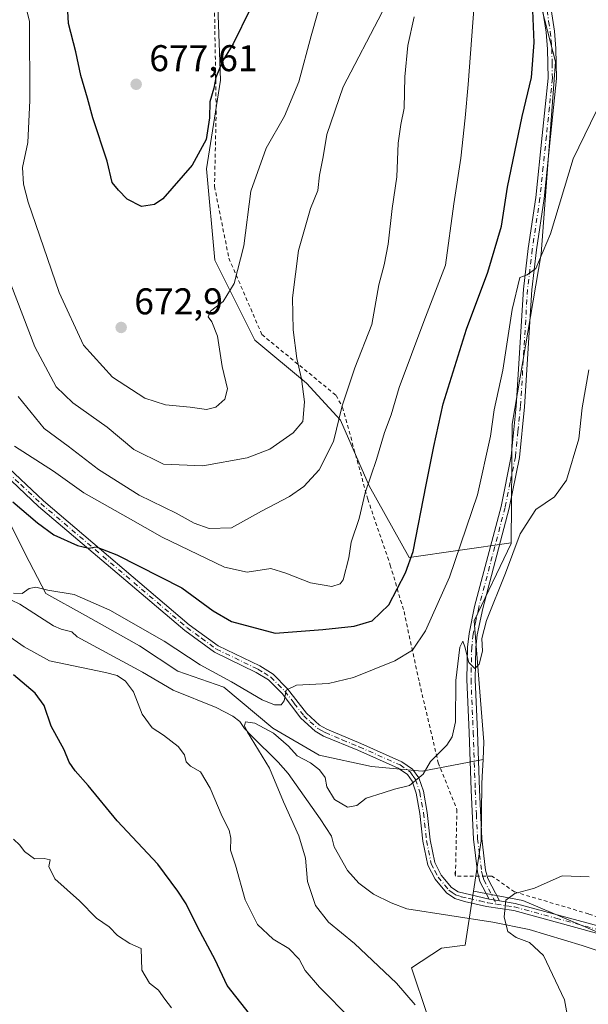
# Model space of a CAD drawing. Units: metres. Extents: x 648333 to 651794, y 4732339 to 4734726.
# Drawn here: x 649456 to 649610, y 4733209 to 4733475 of the extents above; entities that cross this region are included whole.
import ezdxf

# ---------------------------------------------------------------- set-up
doc = ezdxf.new("R2010")
doc.units = ezdxf.units.M
doc.header["$MEASUREMENT"] = 0
doc.linetypes.add('DGN Style 2', pattern=[1.6480167562047852, 0.988810053722871, -0.6592067024819142])
doc.linetypes.add('DGN Style 4', pattern=[2.6384748266838614, 1.318413404963828, -0.6592067024819142, 0.001648016756204785, -0.6592067024819142])
for name, color, linetype, lineweight in [('Alambrada', 7, 'DGN Style 2', 0), ('Arbolado forestal CxS', 92, 'Continuous', 0), ('Camino Cxs', 7, 'Continuous', 0), ('Camino eje', 30, 'DGN Style 4', 13), ('Corriente natural lineal', 142, 'Continuous', 13), ('Curva de nivel maestra', 30, 'Continuous', 30), ('Curva de nivel normal', 30, 'Continuous', 0), ('Matorral CxS', 135, 'Continuous', 0), ('Núcleo urbano CxS', 7, 'Continuous', 0), ('Pastizal CxS', 92, 'Continuous', 0), ('Punto de cota en terreno', 7, 'Continuous', 0), ('Rótulo de punto de cota en terreno', 7, 'Continuous', 0)]:
    doc.layers.add(name, color=color, linetype=linetype, lineweight=lineweight)
doc.styles.add('Style-Arial', font='txt')

# ---------------------------------------------------------------- blocks, each defined once
blk = doc.blocks.new('5PATER')
at = {"layer": 'Núcleo urbano CxS', "linetype": 'Continuous', "lineweight": 0}
h = blk.add_hatch(color=51, dxfattribs=at)
edge = h.paths.add_edge_path()
edge.add_ellipse((0, 0), major_axis=(-0.1095731443231308, -0.1110710700762829), ratio=0.9994222409660322, start_angle=0, end_angle=360)

msp = doc.modelspace()

# ---------------------------------------------------------------- linework, layer by layer
at = {"layer": 'Alambrada', "color": 7, "linetype": 'DGN Style 2', "lineweight": 0, "extrusion": (0.02739145071439978, -0.1698269939973862, 0.9850931430771268), "elevation": -785412.5227768117, "flags": 128}
msp.add_lwpolyline([(1394971.957732575, 4501414.598375028), (1394971.957732575, 4501413.642100878)], dxfattribs=at)
at = {"layer": 'Alambrada', "color": 7, "linetype": 'DGN Style 2', "lineweight": 0}
for points in [[(649508.6901000004, 4733492.940099999, 678.233699999997), (649509.3901000004, 4733450.0601, 674.3699000000051), (649508.9401000004, 4733429.6601, 672.7146000000066), (649512.8000999996, 4733410.4101, 670.530700000003), (649521.6901000004, 4733389.8201, 667.3426000000036), (649541.6700999998, 4733373.4301, 660.6435999999958), (649543.4401000004, 4733370.1801, 659.7621999999974), (649550.1901000004, 4733345.4801, 654.469299999997), (649556.2600999996, 4733327.720100001, 651.5002999999997), (649559.9600999998, 4733315.1601, 648.1484999999957), (649564.0900999998, 4733296.0601, 642.6640999999945), (649569.1901000004, 4733274.460100001, 640.2229999999981), (649574.2100999998, 4733261.8101, 639.0671000000002), (649573.8201000001, 4733243.9001, 636.7838000000047)], [(649629.4401000004, 4733236.890100001, 635.1138999999966), (649625.5701000001, 4733228.110099999, 633.9453999999969), (649621.5800999999, 4733229.520099999, 634.2467999999935), (649609.6401000004, 4733233.7301, 633.7455999999949), (649589.7100999998, 4733239.6601, 635.3003000000026), (649583.6201, 4733243.9301, 635.9198999999935), (649573.8201000001, 4733243.9001, 636.7838000000047)]]:
    msp.add_polyline3d(points, dxfattribs=at)
at = {"layer": 'Arbolado forestal CxS', "color": 92, "linetype": 'Continuous', "lineweight": 0, "extrusion": (0.04931358807872524, -0.08783809590955083, 0.9949133826307628), "elevation": -383093.28191171, "flags": 128}
msp.add_lwpolyline([(2883539.557156464, 3789980.441058413), (2883549.93790602, 3789971.655553744), (2883566.718678454, 3789949.903239812)], dxfattribs=at)
at = {"layer": 'Arbolado forestal CxS', "color": 92, "linetype": 'Continuous', "lineweight": 0}
for points in [[(649559.0261000004, 4733816.2589, 667.2344000000012), (649568.5610999997, 4733814.716700001, 664.0776000000042), (649584.1787, 4733803.002900001, 662.2838999999949), (649594.9165000003, 4733792.265100001, 661.3608999999997), (649606.6300999997, 4733769.8145, 660.1569000000018), (649600.7723000003, 4733736.6251, 659.3273000000045), (649592.9622999999, 4733699.5319, 660.1055000000051), (649589.0563000003, 4733656.581700001, 659.7259999999952), (649589.0553000001, 4733616.559699999, 658.9106000000029), (649591.0062999995, 4733564.8245, 656.2280000000028), (649592.9583000002, 4733528.7073, 653.9823999999935), (649591.9814999999, 4733497.469900001, 651.9182000000001), (649600.7659, 4733463.3057, 648.6055999999953), (649596.8595000004, 4733411.569700001, 645.0816000000051), (649589.0493000001, 4733365.6907, 643.133600000001), (649588.8066999996, 4733333.6885, 640.5795999999973)], [(649559.0261000004, 4733816.2589, 667.2344000000012), (649568.5610999997, 4733814.716700001, 664.0776000000042), (649584.1787, 4733803.002900001, 662.2838999999949), (649594.9165000003, 4733792.265100001, 661.3608999999997), (649606.6300999997, 4733769.8145, 660.1569000000018), (649600.7723000003, 4733736.6251, 659.3273000000045), (649592.9622999999, 4733699.5319, 660.1055000000051), (649589.0563000003, 4733656.581700001, 659.7259999999952), (649589.0553000001, 4733616.559699999, 658.9106000000029), (649591.0062999995, 4733564.8245, 656.2280000000028), (649592.9583000002, 4733528.7073, 653.9823999999935), (649591.9814999999, 4733497.469900001, 651.9182000000001), (649600.7659, 4733463.3057, 648.6055999999953), (649596.8595000004, 4733411.569700001, 645.0816000000051), (649589.0493000001, 4733365.6907, 643.133600000001), (649588.8066999996, 4733333.6885, 640.5795999999973)], [(649591.9814999999, 4733497.469900001, 651.9182000000001), (649600.7659, 4733463.3057, 648.6055999999953), (649596.8595000004, 4733411.569700001, 645.0816000000051), (649589.0493000001, 4733365.6907, 643.133600000001), (649588.8066999996, 4733333.6885, 640.5795999999973), (649561.3655000003, 4733329.7667, 650.5610000000015), (649550.5950999996, 4733349.009099999, 655.0292000000045), (649542.9014999997, 4733366.7141, 659.9293999999937), (649533.6687000003, 4733376.719900001, 664.5718000000053), (649519.8197, 4733388.2667, 668.005799999999), (649509.0482999999, 4733409.819300001, 671.1889999999985), (649506.7411000002, 4733434.4509, 673.9655000000057), (649510.5884999996, 4733458.3125, 674.4902000000002), (649509.8198999995, 4733478.325099999, 676.3369999999995)], [(649617.2023, 4733226.6841, 632.6002000000008), (649591.9753000002, 4733237.340299999, 634.7914000000019), (649578.6445000004, 4733239.8803, 635.6763999999966), (649580.7006999999, 4733253.404899999, 637.0176000000065), (649580.8941000003, 4733268.661699999, 637.9679999999935), (649580.9968999998, 4733270.694700001, 638.0923000000039), (649581.2314999999, 4733275.330499999, 638.3751000000047), (649581.4704999998, 4733280.043500001, 638.6901999999973), (649578.8821, 4733312.6799, 640.4320000000008), (649588.8057000004, 4733333.5603, 640.5660000000062), (649588.8066999996, 4733333.6885, 640.5795999999973), (649589.0493000001, 4733365.6907, 643.133600000001), (649596.8595000004, 4733411.569700001, 645.0816000000051), (649600.7659, 4733463.3057, 648.6055999999953), (649591.9814999999, 4733497.469900001, 651.9182000000001)], [(649509.8198999995, 4733478.325099999, 676.3369999999995), (649510.5884999996, 4733458.3125, 674.4902000000002), (649506.7411000002, 4733434.4509, 673.9655000000057), (649509.0482999999, 4733409.819300001, 671.1889999999985), (649519.8197, 4733388.2667, 668.005799999999), (649533.6687000003, 4733376.719900001, 664.5718000000053), (649542.9014999997, 4733366.7141, 659.9293999999937), (649550.5950999996, 4733349.009099999, 655.0292000000045), (649561.3655000003, 4733329.7667, 650.5610000000015), (649588.8066999996, 4733333.6885, 640.5795999999973)], [(649588.8066999996, 4733333.6885, 640.5795999999973), (649588.8057000004, 4733333.5603, 640.5660000000062), (649578.8821, 4733312.6799, 640.4320000000008), (649581.4704999998, 4733280.043500001, 638.6901999999973), (649581.2314999999, 4733275.330499999, 638.3751000000047)], [(649581.2314999999, 4733275.330499999, 638.3751000000047), (649580.9968999998, 4733270.694700001, 638.0923000000039), (649580.8941000003, 4733268.661699999, 637.9679999999935), (649580.7006999999, 4733253.404899999, 637.0176000000065), (649578.6445000004, 4733239.8803, 635.6763999999966)]]:
    msp.add_polyline3d(points, dxfattribs=at)
at = {"layer": 'Camino Cxs', "color": 7, "linetype": 'Continuous', "lineweight": 0, "extrusion": (0.1859588211608579, -0.06543887044666773, 0.9803759845422205), "elevation": -188319.2155690895, "flags": 128}
msp.add_lwpolyline([(4680481.455724883, 939748.0105639588), (4680485.157009731, 939752.0316289635), (4680486.403756345, 939752.9010758436)], dxfattribs=at)
at = {"layer": 'Camino Cxs', "color": 7, "linetype": 'Continuous', "lineweight": 0, "extrusion": (-0.1778301942305505, -0.1993072017864737, 0.9636664678901983), "elevation": -1058272.163525765, "flags": 128}
msp.add_lwpolyline([(-2666509.322877747, 3820385.290179097), (-2666508.762822619, 3820384.91018367), (-2666502.385355279, 3820382.38723866)], dxfattribs=at)
at = {"layer": 'Camino Cxs', "color": 7, "linetype": 'Continuous', "lineweight": 0, "extrusion": (0.06385573944077261, -0.01017990047396173, 0.9979072172135105), "elevation": -6070.315303315641, "flags": 128}
msp.add_lwpolyline([(4776478.489250643, 103503.2411099247), (4776478.489250644, 103506.0418236208)], dxfattribs=at)
msp.add_lwpolyline([(4776478.489250643, 103503.2411099247), (4776478.489250644, 103506.0418236208)], dxfattribs=at)
at = {"layer": 'Camino Cxs', "color": 7, "linetype": 'Continuous', "lineweight": 0}
for points in [[(649599.5701000001, 4733477.370100001, 650.9152999999933), (649600.4501, 4733471.550100001, 650.5320000000065), (649600.8800999997, 4733466.860099999, 649.4027999999962), (649601.0401, 4733458.8301, 648.1682000000001), (649599.4200999998, 4733443.210100001, 646.6205000000045), (649597.6700999998, 4733426.460100001, 646.1082000000024), (649595.6201, 4733412.6601, 645.2629000000015), (649594.3501000004, 4733401.860099999, 645.0473999999958), (649592.4401000004, 4733370.370100001, 642.5106999999989), (649591.0601000005, 4733356.720100001, 642.0069999999978), (649588.2901, 4733343.0001, 641.381899999993), (649581.1700999998, 4733315.9801, 640.0620000000055), (649579.7001, 4733308.9101, 639.8260000000009), (649579.3101000005, 4733305.4801, 639.7593000000053), (649579.1300999997, 4733296.870100001, 639.5576000000001), (649579.7301000003, 4733282.7301, 638.8173999999999), (649580.2701000003, 4733267.1801, 638.2914000000019), (649580.8901000004, 4733254.0701, 637.2354999999952), (649581.9401000004, 4733245.470100001, 636.1362999999983), (649582.5301000001, 4733243.280099999, 635.798299999995), (649585.6700999998, 4733237.220100001, 635.1244000000006), (649582.9101, 4733237.6601, 635.3055000000022), (649580.4200999998, 4733242.460100001, 636.0981999999931), (649579.7301000003, 4733245.040100001, 636.3806999999942), (649578.6401000004, 4733253.880100001, 637.2348000000056), (649578.0201000003, 4733267.090100001, 638.3666999999987), (649577.4801000003, 4733282.630100001, 639.0233000000007), (649576.8800999997, 4733296.850099999, 639.7350000000006), (649577.0601000005, 4733305.630100001, 640.0043000000006), (649577.4700999996, 4733309.270099999, 640.0635000000038), (649578.9801000003, 4733316.5001, 640.409599999999), (649586.1001000004, 4733343.5101, 642.1356999999989), (649588.8201000001, 4733357.0601, 642.2736000000004), (649590.1901000004, 4733370.550100001, 643.5722999999998), (649592.1001000004, 4733402.0601, 645.4321999999956), (649593.3901000004, 4733412.960100001, 645.5593999999984), (649595.4401000004, 4733426.7501, 646.6195000000008), (649597.1901000004, 4733443.440099999, 647.1733999999997), (649598.7901, 4733458.920100001, 648.715200000006), (649598.6300999997, 4733466.7301, 649.3439000000071), (649598.2200999996, 4733471.280099999, 649.844299999997), (649597.3601000002, 4733476.940099999, 650.6739999999991)], [(649580.0299000005, 4733243.9191, 636.2695999999996), (649579.7301000003, 4733245.040100001, 636.3806999999942), (649578.6401000004, 4733253.880100001, 637.2348000000056), (649578.0201000003, 4733267.090100001, 638.3666999999987), (649577.4801000003, 4733282.630100001, 639.0233000000007), (649576.8800999997, 4733296.850099999, 639.7350000000006), (649577.0601000005, 4733305.630100001, 640.0043000000006), (649577.4700999996, 4733309.270099999, 640.0635000000038), (649578.9801000003, 4733316.5001, 640.409599999999), (649586.1001000004, 4733343.5101, 642.1356999999989), (649588.8201000001, 4733357.0601, 642.2736000000004), (649590.1901000004, 4733370.550100001, 643.5722999999998), (649592.1001000004, 4733402.0601, 645.4321999999956), (649593.3901000004, 4733412.960100001, 645.5593999999984), (649595.4401000004, 4733426.7501, 646.6195000000008), (649597.1901000004, 4733443.440099999, 647.1733999999997), (649598.7901, 4733458.920100001, 648.715200000006), (649598.6300999997, 4733466.7301, 649.3439000000071), (649598.2200999996, 4733471.280099999, 649.844299999997), (649597.3601000002, 4733476.940099999, 650.6739999999991)], [(649599.5701000001, 4733477.370100001, 650.9152999999933), (649600.4501, 4733471.550100001, 650.5320000000065), (649600.8800999997, 4733466.860099999, 649.4027999999962), (649601.0401, 4733458.8301, 648.1682000000001), (649599.4200999998, 4733443.210100001, 646.6205000000045), (649597.6700999998, 4733426.460100001, 646.1082000000024), (649595.6201, 4733412.6601, 645.2629000000015), (649594.3501000004, 4733401.860099999, 645.0473999999958), (649592.4401000004, 4733370.370100001, 642.5106999999989), (649591.0601000005, 4733356.720100001, 642.0069999999978), (649588.2901, 4733343.0001, 641.381899999993), (649581.1700999998, 4733315.9801, 640.0620000000055), (649579.7001, 4733308.9101, 639.8260000000009), (649579.3101000005, 4733305.4801, 639.7593000000053), (649579.1300999997, 4733296.870100001, 639.5576000000001), (649579.7301000003, 4733282.7301, 638.8173999999999), (649580.2701000003, 4733267.1801, 638.2914000000019), (649580.8901000004, 4733254.0701, 637.2354999999952), (649581.9401000004, 4733245.470100001, 636.1362999999983), (649582.3559999998, 4733243.926200001, 635.8997999999992)], [(649452.0000999998, 4733355.2301, 652.7771999999968), (649462.8701, 4733345.030099999, 651.8457000000053), (649502.1501000002, 4733311.630100001, 647.7700999999943), (649509.9600999998, 4733305.920100001, 647.3800999999949), (649521.1300999997, 4733300.530099999, 646.351800000004), (649524.7001, 4733298.3201, 645.8101000000024), (649528.6300999997, 4733294.4001, 644.9560999999958), (649533.6901000004, 4733287.800100001, 643.7636000000057), (649537.2100999998, 4733284.5701, 643.1677000000054), (649539.1700999998, 4733283.450099999, 642.8742000000057), (649548.3101000005, 4733279.640100001, 641.8089999999938), (649559.3800999997, 4733274.7301, 640.5819000000047), (649562.2901, 4733272.720100001, 640.1183000000019), (649563.9501, 4733270.420100001, 640.0730999999942), (649565.1700999998, 4733266.7501, 639.9667000000045), (649566.1901000004, 4733261.0801, 639.4125000000058), (649567.0100999996, 4733253.630100001, 638.1729999999952), (649568.2401000002, 4733247.550100001, 637.2620000000024), (649569.9901000002, 4733244.190099999, 636.7507999999943), (649572.7500999998, 4733240.870100001, 636.3828999999969), (649574.5100999996, 4733239.6601, 636.2008999999962), (649582.9101, 4733237.6601, 635.3055000000022), (649585.6700999998, 4733237.220100001, 635.1244000000006), (649589.9200999998, 4733236.5601, 634.9712000000001), (649612.5100999996, 4733230.4001, 633.5792999999976)], [(649452.0000999998, 4733355.2301, 652.7771999999968), (649462.8701, 4733345.030099999, 651.8457000000053), (649502.1501000002, 4733311.630100001, 647.7700999999943), (649509.9600999998, 4733305.920100001, 647.3800999999949), (649521.1300999997, 4733300.530099999, 646.351800000004), (649524.7001, 4733298.3201, 645.8101000000024), (649528.6300999997, 4733294.4001, 644.9560999999958), (649533.6901000004, 4733287.800100001, 643.7636000000057), (649537.2100999998, 4733284.5701, 643.1677000000054), (649539.1700999998, 4733283.450099999, 642.8742000000057), (649548.3101000005, 4733279.640100001, 641.8089999999938), (649559.3800999997, 4733274.7301, 640.5819000000047), (649562.2901, 4733272.720100001, 640.1183000000019), (649563.9501, 4733270.420100001, 640.0730999999942), (649565.1700999998, 4733266.7501, 639.9667000000045), (649566.1901000004, 4733261.0801, 639.4125000000058), (649567.0100999996, 4733253.630100001, 638.1729999999952), (649568.2401000002, 4733247.550100001, 637.2620000000024), (649569.9901000002, 4733244.190099999, 636.7507999999943), (649572.7500999998, 4733240.870100001, 636.3828999999969), (649574.5100999996, 4733239.6601, 636.2008999999962), (649582.9101, 4733237.6601, 635.3055000000022)], [(649611.8300999999, 4733228.520099999, 633.7171999999991), (649589.5000999998, 4733234.600099999, 635.295100000003), (649582.2001, 4733235.7501, 636.0822000000044), (649576.2301000003, 4733237.050100001, 635.8080000000045), (649573.6300999997, 4733237.840100001, 636.0467000000062), (649571.3901000004, 4733239.370100001, 636.3007999999973), (649568.3101000005, 4733243.0701, 636.4545999999973), (649566.3400999998, 4733246.870100001, 637.1833000000044), (649565.0301000001, 4733253.3301, 638.2206000000006), (649564.2100999998, 4733260.800100001, 639.4636000000028), (649563.2301000003, 4733266.2501, 639.9395999999979), (649562.1501000002, 4733269.5001, 640.0342999999993), (649560.8701, 4733271.2601, 640.2017999999953), (649558.4001000002, 4733272.970100001, 640.5175000000017), (649547.5100999996, 4733277.800100001, 641.8448999999965), (649538.2901, 4733281.6501, 642.9198000000034), (649536.0301000001, 4733282.950099999, 643.1656999999977), (649532.2100999998, 4733286.440099999, 643.7737999999954), (649527.1300999997, 4733293.0801, 644.8732000000019), (649523.4600999998, 4733296.7401, 645.5804999999964), (649520.1700999998, 4733298.770099999, 646.0908000000054), (649508.9200999998, 4733304.200099999, 646.974000000002), (649500.9101, 4733310.050100001, 647.4397999999928), (649461.5301000001, 4733343.530099999, 651.2176000000036), (649450.5800999999, 4733353.8301, 651.860799999995)], [(649611.8300999999, 4733228.520099999, 633.7171999999991), (649589.5000999998, 4733234.600099999, 635.295100000003), (649582.2001, 4733235.7501, 636.0822000000044), (649576.2301000003, 4733237.050100001, 635.8080000000045), (649573.6300999997, 4733237.840100001, 636.0467000000062), (649571.3901000004, 4733239.370100001, 636.3007999999973), (649568.3101000005, 4733243.0701, 636.4545999999973), (649566.3400999998, 4733246.870100001, 637.1833000000044), (649565.0301000001, 4733253.3301, 638.2206000000006), (649564.2100999998, 4733260.800100001, 639.4636000000028), (649563.2301000003, 4733266.2501, 639.9395999999979), (649562.1501000002, 4733269.5001, 640.0342999999993), (649560.8701, 4733271.2601, 640.2017999999953), (649558.4001000002, 4733272.970100001, 640.5175000000017), (649547.5100999996, 4733277.800100001, 641.8448999999965), (649538.2901, 4733281.6501, 642.9198000000034), (649536.0301000001, 4733282.950099999, 643.1656999999977), (649532.2100999998, 4733286.440099999, 643.7737999999954), (649527.1300999997, 4733293.0801, 644.8732000000019), (649523.4600999998, 4733296.7401, 645.5804999999964), (649520.1700999998, 4733298.770099999, 646.0908000000054), (649508.9200999998, 4733304.200099999, 646.974000000002), (649500.9101, 4733310.050100001, 647.4397999999928), (649461.5301000001, 4733343.530099999, 651.2176000000036), (649450.5800999999, 4733353.8301, 651.860799999995)], [(649585.6700999998, 4733237.220100001, 635.1244000000006), (649589.9200999998, 4733236.5601, 634.9712000000001), (649612.5100999996, 4733230.4001, 633.5792999999976), (649621.7200999996, 4733226.200099999, 634.0651000000071), (649623.3400999998, 4733225.450099999, 633.8904999999941), (649629.6101000002, 4733222.530099999, 633.2180999999982), (649633.4801000003, 4733221.590100001, 633.7994999999937)]]:
    msp.add_polyline3d(points, dxfattribs=at)
at = {"layer": 'Camino eje', "color": 30, "linetype": 'DGN Style 4', "lineweight": 13}
for points in [[(649598.4650999998, 4733477.155099999, 650.7428000000073), (649598.9051000001, 4733474.245100001, 650.4643000000069), (649599.3350999998, 4733471.415100001, 650.179999999993), (649599.5401, 4733469.140100001, 649.7351999999955), (649599.7550999997, 4733466.795100001, 649.3687000000064), (649599.8350999998, 4733462.890100001, 649.244200000001), (649599.9151, 4733458.8751, 648.4413999999961), (649599.1051000003, 4733451.065099999, 647.9961999999941), (649598.3051000005, 4733443.325099999, 646.8876000000018), (649597.4301000005, 4733434.9801, 646.5736000000034), (649596.5551000005, 4733426.6051, 646.358699999997), (649594.5050999997, 4733412.8101, 645.415599999993), (649593.8701, 4733407.4101, 645.3595000000059), (649593.2251000004, 4733401.960100001, 645.2255000000005), (649591.3151000004, 4733370.460100001, 643.0337000000001), (649590.6300999997, 4733363.715100001, 642.4734000000026), (649589.9401000004, 4733356.890100001, 642.1420000000071), (649588.5551000005, 4733350.030099999, 641.8003999999928), (649587.1951000001, 4733343.255100001, 641.6772999999957), (649580.0751, 4733316.2401, 640.233699999997), (649579.3400999998, 4733312.7051, 640.022100000002), (649578.5850999998, 4733309.090100001, 639.9410999999964), (649578.1851000005, 4733305.5551, 639.8570999999939), (649578.0050999997, 4733296.860099999, 639.6401000000042), (649578.6051000003, 4733282.6801, 638.9183000000048), (649579.1451000003, 4733267.1351, 638.329700000002), (649579.4550999999, 4733260.5801, 637.8919000000024), (649579.7651000004, 4733253.975099999, 637.2378000000026), (649580.2901, 4733249.675100001, 636.7793999999994), (649580.8350999998, 4733245.255100001, 636.2526999999973), (649581.1300999997, 4733244.1601, 636.1160999999993), (649581.4751000004, 4733242.870100001, 635.9355000000069), (649584.8592999997, 4733236.3419, 635.5225999999967)], [(649451.2901, 4733354.530099999, 652.3197999999975), (649456.7651000004, 4733349.380100001, 651.9404999999971), (649462.2001, 4733344.280099999, 651.5031000000017), (649501.5301000001, 4733310.840100001, 647.6113999999943), (649505.4351000005, 4733307.985099999, 647.3454000000056), (649509.4401000004, 4733305.0601, 647.1533000000054), (649520.6501000002, 4733299.6501, 646.2035999999935), (649522.2950999998, 4733298.6351, 645.9263999999966), (649524.0800999999, 4733297.530099999, 645.5825999999943), (649527.8800999997, 4733293.7401, 644.8830000000017), (649530.4101, 4733290.440099999, 644.2975000000006), (649532.9501, 4733287.120100001, 643.7837000000001), (649534.7100999998, 4733285.505100001, 643.4636000000028), (649536.6201, 4733283.7601, 643.1707000000024), (649537.7500999998, 4733283.110099999, 643.0311999999976), (649538.7301000003, 4733282.550100001, 642.8708999999944), (649543.3400999998, 4733280.6251, 642.2727000000014), (649547.9101, 4733278.720100001, 641.8236999999936), (649558.8901000004, 4733273.850099999, 640.5509000000021), (649561.5800999999, 4733271.9901, 640.1545000000042), (649562.4101, 4733270.840100001, 640.045299999998), (649563.0500999996, 4733269.960100001, 640.0310000000027), (649564.2001, 4733266.5001, 639.9487999999983), (649565.2001, 4733260.940099999, 639.4394999999931), (649566.0201000003, 4733253.4801, 638.1956999999966), (649567.2901, 4733247.210100001, 637.1581000000006), (649568.2751000002, 4733245.3101, 636.8601999999955), (649569.1501000002, 4733243.630100001, 636.5979999999981), (649572.0701000001, 4733240.120100001, 636.3337000000029), (649572.9501, 4733239.515100001, 636.260500000004), (649574.0701000001, 4733238.7501, 636.1126999999979), (649575.3701, 4733238.3551, 635.9584999999934), (649577.4700999996, 4733237.8551, 635.6787999999942), (649580.4550999999, 4733237.2051, 635.534599999999), (649582.5551000005, 4733236.7051, 635.6714999999967), (649584.8592999997, 4733236.3419, 635.5225999999967)], [(649584.8592999997, 4733236.3419, 635.5225999999967), (649587.5850999998, 4733235.9101, 635.2780000000057), (649589.7100999998, 4733235.5801, 635.1212999999989), (649600.8750999998, 4733232.540100001, 633.5212999999932), (649612.1700999998, 4733229.460100001, 633.657600000006), (649616.7751000002, 4733227.360099999, 633.8709999999992), (649621.3000999996, 4733225.290100001, 634.1395000000048), (649629.8450999996, 4733221.5525, 633.5148000000045), (649634.9121000003, 4733220.420499999, 634.0810000000056)]]:
    msp.add_polyline3d(points, dxfattribs=at)
at = {"layer": 'Corriente natural lineal', "color": 142, "linetype": 'Continuous', "lineweight": 13}
msp.add_polyline3d([(649454.3201000001, 4733318.220100001, 645.0678000000044), (649456.5701000001, 4733317.1501, 644.8654999999999), (649465.5900999998, 4733311.300100001, 643.3488000000071), (649467.6601, 4733310.4101, 643.2088999999978), (649470.5100999996, 4733309.7401, 643.0060999999987), (649471.9600999998, 4733308.340100001, 642.8098999999929), (649489.5601000005, 4733298.880100001, 641.8613999999943), (649497.8201000001, 4733294.0001, 641.7596999999951), (649509.4001000002, 4733289.340100001, 640.8729000000021), (649513.8400999998, 4733286.970100001, 640.4018999999971), (649515.7401000002, 4733285.5701, 640.5926999999938), (649517.0201000003, 4733283.670100001, 640.3558000000048), (649518.8701, 4733281.6801, 640.2020000000048), (649526.1101000002, 4733274.610099999, 639.5118999999977), (649528.7801000001, 4733271.550100001, 639.2388000000064), (649537.4001000002, 4733259.3101, 638.5629000000044), (649540.4401000004, 4733254.6601, 638.6215999999986), (649541.1901000004, 4733251.8201, 638.3715999999986), (649544.7301000003, 4733245.4301, 637.4073000000062), (649547.7600999996, 4733241.960100001, 636.3622000000032), (649551.7901, 4733239.0801, 636.4409000000014), (649556.4801000003, 4733236.6601, 636.4562000000005), (649560.6801000005, 4733235.0601, 636.3135000000038), (649583.8701, 4733231.520099999, 634.8772999999928), (649593.6201, 4733229.5001, 634.2425999999978), (649607.9600999998, 4733225.220100001, 632.9268000000011), (649622.8201000001, 4733220.2301, 632.5415999999968)], dxfattribs=at)
at = {"layer": 'Curva de nivel maestra', "color": 30, "linetype": 'Continuous', "lineweight": 30, "flags": 128}
for points, elevation in [([(649454.6399999997, 4733344.700099999), (649461.29, 4733339.120100001), (649465.6500000004, 4733335.850099999), (649472.04, 4733333.020099999), (649475.1399999997, 4733332.300100001), (649477.1100000005, 4733332.600099999), (649482.6799999997, 4733330.440099999), (649500.1399999997, 4733321.540100001), (649508.5899999999, 4733315.3301), (649513.4900000002, 4733312.4901), (649525.2300000006, 4733309.360099999), (649538.1399999997, 4733310.3101), (649546.5300000003, 4733311.220100001), (649551.3600000005, 4733312.6601), (649555.8899999997, 4733317.020099999), (649560.3600000005, 4733325.620100001), (649562.4199999999, 4733331.390100001), (649565.9299999997, 4733349.290100001), (649568, 4733359.6801), (649570.5099999999, 4733371.130100001), (649576.7800000003, 4733391.270099999), (649582.5, 4733406.600099999), (649586.2400000002, 4733419.030099999), (649587.7999999998, 4733429.520099999), (649591.7699999996, 4733448.590100001), (649594.2800000003, 4733459.0701), (649595.0099999999, 4733468.5001), (649594.6799999997, 4733477.0801)], 650), ([(649518.5, 4733477.520099999), (649513.9400000004, 4733468.100099999), (649511.1299999999, 4733463.5101), (649509.3099999997, 4733459.100099999), (649508.79, 4733456.190099999), (649507.6699999999, 4733452.520099999), (649507.5700000003, 4733448.1601), (649506.7300000006, 4733442.4101), (649502.9500000002, 4733435.4901), (649494.9900000002, 4733426.4001), (649492.75, 4733424.870100001), (649489.3099999997, 4733424.340100001), (649485.4699999997, 4733426.2501), (649483.1200000001, 4733428.6801), (649481.3499999996, 4733430.8201), (649480, 4733436.5001), (649476.2100000001, 4733448.200099999), (649474.79, 4733453.470100001), (649472.9500000002, 4733459.6501), (649471.6200000001, 4733466.0001), (649469.6399999997, 4733473.6601), (649469.3499999996, 4733478.520099999)], 675), ([(649518.3600000005, 4733206.770099999), (649512.3200000003, 4733214.4001), (649509.0899999999, 4733221.360099999), (649504.4299999997, 4733230.0701), (649501.3399999999, 4733236.4101), (649499.0499999998, 4733239.8301), (649493.6399999997, 4733247.0801), (649482.7599999999, 4733258.7501), (649474.9600000001, 4733268.3201), (649471.4100000003, 4733272.2401), (649469.8399999999, 4733274.600099999), (649468.4299999997, 4733277.9301), (649464.9299999997, 4733284.300100001), (649463.0999999996, 4733289.870100001), (649460.6799999997, 4733293.200099999), (649454.8300000001, 4733298.170100001)], 650)]:
    msp.add_lwpolyline(points, dxfattribs=dict(at, elevation=elevation))
at = {"layer": 'Curva de nivel normal', "color": 30, "linetype": 'Continuous', "lineweight": 0, "flags": 128}
for points, elevation in [([(649455.1200000001, 4733359.700099999), (649465.5599999997, 4733352.970100001), (649473.75, 4733347.130100001), (649485.7000000002, 4733340.440099999), (649494.8200000003, 4733335.200099999), (649502.1100000005, 4733331.7601), (649511.5999999996, 4733327.100099999), (649517.7599999999, 4733325.790100001), (649524.1399999997, 4733326.7401), (649528.1299999999, 4733325.4801), (649534.7599999999, 4733322.890100001), (649540.5599999997, 4733321.960100001), (649542.79, 4733322.620100001), (649543.5700000003, 4733323.7301), (649545.0700000003, 4733329.620100001), (649545.7100000001, 4733333.850099999), (649547.9000000004, 4733340.280099999), (649549.5, 4733347.200099999), (649552.54, 4733356.110099999), (649554.7000000002, 4733363.460100001), (649556.4900000002, 4733368.190099999), (649558.6200000001, 4733375.540100001), (649565.2699999996, 4733393.300100001), (649571.1200000001, 4733408.5001), (649573.4199999999, 4733425.0601), (649575.2999999998, 4733437.340100001), (649576.4400000004, 4733448.1601), (649577.2400000002, 4733457.170100001), (649579.1100000005, 4733482.3301)], 655.0000000000001), ([(649457.1500000004, 4733482.1801), (649459.0899999999, 4733474.270099999), (649459.2199999997, 4733452.850099999), (649458.6500000004, 4733441.520099999), (649457.2599999999, 4733434.8101), (649457.4800000006, 4733430.290100001), (649458.7800000003, 4733425.520099999), (649467.0899999999, 4733401.140100001), (649473.6600000003, 4733386.940099999), (649481.4800000006, 4733378.360099999), (649490.1399999997, 4733372.710100001), (649495.7800000003, 4733370.9001), (649502.3499999996, 4733370.2501), (649506.7800000003, 4733369.620100001), (649509.29, 4733370.2601), (649511.7000000002, 4733372.4301), (649512.4000000004, 4733375.200099999), (649511.0199999996, 4733381.200099999), (649509.7300000006, 4733389.370100001), (649508.2599999999, 4733393.2301), (649507.2000000002, 4733394.600099999), (649507.8600000005, 4733396.100099999), (649511.2999999998, 4733398.7601), (649514.2400000002, 4733403.530099999), (649516.8499999996, 4733413.6801), (649518.6900000004, 4733428.460100001), (649522.8200000003, 4733440.0001), (649527.79, 4733448.630100001), (649531.6699999999, 4733457.9001), (649534.9400000004, 4733470.3201), (649538.3399999999, 4733482.4001)], 670.0000000000001), ([(649554.04, 4733476.640100001), (649543.5999999996, 4733456.590100001), (649539.1699999999, 4733443.7301), (649538.2100000001, 4733437.690099999), (649537.2400000002, 4733432.7301), (649536.7199999997, 4733428.670100001), (649534.79, 4733423.8101), (649531.5599999997, 4733412.440099999), (649529.9699999997, 4733399.700099999), (649530.0999999996, 4733391.090100001), (649531.0999999996, 4733383.340100001), (649532.3600000005, 4733377.9101), (649533.1399999997, 4733371.6501), (649532.7400000002, 4733366.350099999), (649530.1399999997, 4733363.3301), (649523.8600000005, 4733358.920100001), (649517.7100000001, 4733356.610099999), (649505.8099999997, 4733354.470100001), (649495.1900000004, 4733354.860099999), (649487.2000000002, 4733358.800100001), (649480.0599999997, 4733364.840100001), (649470.7800000003, 4733371.4001), (649466.3200000003, 4733375.7301), (649460.5499999998, 4733386.470100001), (649454.0599999997, 4733403.350099999)], 665), ([(649562.6799999997, 4733475.450099999), (649561, 4733467.7301), (649560.2000000002, 4733459.2601), (649560.0199999996, 4733450.780099999), (649559.0700000003, 4733446.380100001), (649558.3799999999, 4733441.380100001), (649558, 4733432.280099999), (649556.75, 4733423.800100001), (649555.6699999999, 4733414.210100001), (649554.6299999999, 4733408.620100001), (649553.2000000002, 4733403.200099999), (649551.2599999999, 4733392.530099999), (649546.6799999997, 4733380.880100001), (649543.3499999996, 4733370.630100001), (649540.9500000002, 4733361.040100001), (649537.0999999996, 4733353.3201), (649533, 4733348.880100001), (649529.1399999997, 4733346.200099999), (649521.5899999999, 4733342.220100001), (649513.54, 4733337.7501), (649507.5199999996, 4733337.550100001), (649503.4699999997, 4733339.020099999), (649498.6600000003, 4733341.720100001), (649488.6799999997, 4733346.5601), (649477.7400000002, 4733353.4301), (649469.5499999998, 4733359.780099999), (649463.1200000001, 4733364.5101), (649456.04, 4733373.090100001)], 660), ([(649454.8200000003, 4733320.120100001), (649457.1500000004, 4733320.0801), (649459.0599999997, 4733321.350099999), (649460.7999999998, 4733321.7601), (649464.0599999997, 4733320.960100001), (649471.1500000004, 4733319.770099999), (649480.79, 4733315.520099999), (649495.3799999999, 4733307.200099999), (649505.1100000005, 4733300.870100001), (649513.5300000003, 4733296.270099999), (649521.7699999996, 4733291.420100001), (649525.1299999999, 4733290.0701), (649526.9000000004, 4733290.0801), (649527.6699999999, 4733291.110099999), (649528.25, 4733294.020099999), (649530.9800000006, 4733295.3301), (649539.6699999999, 4733295.8101), (649546.3399999999, 4733297.4001), (649557.4699999997, 4733301.870100001), (649562.2599999999, 4733304.8101), (649565.7599999999, 4733309.960100001), (649572.2000000002, 4733324.420100001), (649579.7800000003, 4733346.630100001), (649583.2400000002, 4733362.470100001), (649584.2599999999, 4733369.530099999), (649586.5599999997, 4733380.200099999), (649589.04, 4733396.5701), (649591.1299999999, 4733405.190099999), (649593.1299999999, 4733405.9001), (649595.4600000001, 4733407.5801), (649599.3899999997, 4733416.9301), (649605.4900000002, 4733437.120100001), (649613.3399999999, 4733453.190099999)], 645), ([(649563.0099999999, 4733209.2301), (649557.9800000006, 4733215.020099999), (649546.5999999996, 4733225.7401), (649539.6200000001, 4733231.4801), (649536.1200000001, 4733235.940099999), (649534.0199999996, 4733242.440099999), (649533.4400000004, 4733248.7601), (649531.6799999997, 4733254.7601), (649527.4800000006, 4733263.890100001), (649523.7800000003, 4733273.0101), (649517.79, 4733282.6801), (649516.9800000006, 4733284.350099999), (649517.3099999997, 4733285.460100001), (649519.79, 4733285.100099999), (649524.7800000003, 4733282.370100001), (649528.8799999999, 4733278.940099999), (649531.2300000006, 4733276.280099999), (649534.7699999996, 4733274.390100001), (649537.2400000002, 4733272.520099999), (649538.7199999997, 4733270.4901), (649539.1799999997, 4733267.940099999), (649541.2599999999, 4733264.5801), (649544.79, 4733262.4901), (649547.2400000002, 4733262.9001), (649549.79, 4733264.9301), (649554.3200000003, 4733266.3201), (649557.4299999997, 4733267.290100001), (649561.4600000001, 4733268.290100001), (649565.1399999997, 4733271.340100001), (649567.1299999999, 4733274.7501), (649571.5, 4733279.1501), (649572.9500000002, 4733281.4101), (649573.8399999999, 4733285.4801), (649573.9400000004, 4733296.640100001), (649575, 4733305.620100001), (649575.8200000003, 4733307.1801), (649576.3300000001, 4733305.700099999), (649577.4199999999, 4733301.470100001), (649579, 4733299.8301), (649580.2000000002, 4733301.020099999), (649581.0800000001, 4733304.470100001), (649580.9000000004, 4733307.9301), (649582.1799999997, 4733312.800100001), (649587.2599999999, 4733325.5601), (649591.2400000002, 4733336.0801), (649595.4600000001, 4733342.6601), (649600.4900000002, 4733346.090100001), (649603.6799999997, 4733350.5801), (649607.0199999996, 4733361.7301), (649607.9699999997, 4733370.040100001), (649609.7300000006, 4733380.270099999)], 640), ([(649545.7100000001, 4733205.3201), (649537.2300000006, 4733213.9801), (649533.3300000001, 4733218.470100001), (649531.7199999997, 4733221.4801), (649528.9199999999, 4733224.390100001), (649524.7599999999, 4733226.890100001), (649520.5199999996, 4733230.880100001), (649517.2100000001, 4733237.550100001), (649514.5800000001, 4733246.880100001), (649513.2400000002, 4733250.880100001), (649513.3600000005, 4733254.140100001), (649512.9100000003, 4733256.280099999), (649511.0199999996, 4733259.960100001), (649507.7999999998, 4733267.590100001), (649505.1399999997, 4733272.040100001), (649502.4800000006, 4733273.530099999), (649501.2999999998, 4733274.700099999), (649500.8600000005, 4733276.540100001), (649499.1299999999, 4733278.840100001), (649495.25, 4733281.890100001), (649492.1500000004, 4733283.890100001), (649489.4400000004, 4733287.5101), (649487.1299999999, 4733293.540100001), (649485.0199999996, 4733296.420100001), (649482.75, 4733297.950099999), (649479.5599999997, 4733298.790100001), (649464.4900000002, 4733301.880100001), (649457.7300000006, 4733305.6501), (649452.9500000002, 4733308.9801)], 645), ([(649497.3499999996, 4733208.380100001), (649495.5300000003, 4733210.7401), (649493.9000000004, 4733213.210100001), (649491.4699999997, 4733215.050100001), (649489.3499999996, 4733218.550100001), (649489.1600000003, 4733224.370100001), (649486.1200000001, 4733225.7301), (649482.7999999998, 4733227.870100001), (649480.5599999997, 4733230.210100001), (649477.1699999999, 4733232.540100001), (649472.5800000001, 4733237.2301), (649465.9400000004, 4733243.1801), (649464.3600000005, 4733246.450099999), (649464.6600000003, 4733248.280099999), (649463.0599999997, 4733248.610099999), (649460.4600000001, 4733248.5701), (649457.7599999999, 4733250.5001), (649456.5, 4733252.2301), (649454.8099999997, 4733253.880100001)], 655.0000000000001), ([(649604.6799999997, 4733202.110099999), (649603.1500000004, 4733210.540100001), (649597.5099999999, 4733222.540100001), (649593.7699999996, 4733226.0001), (649590.1200000001, 4733227.350099999), (649587.9000000004, 4733229.0001), (649586.9299999997, 4733232.8201), (649587.3899999997, 4733237.4101), (649589.7999999998, 4733239.200099999), (649595.1299999999, 4733240.6801), (649602.5800000001, 4733244.0001), (649609.8499999996, 4733243.7401)], 635)]:
    msp.add_lwpolyline(points, dxfattribs=dict(at, elevation=elevation))
at = {"layer": 'Matorral CxS', "color": 135, "linetype": 'Continuous', "lineweight": 0}
for points in [[(649509.8198999995, 4733478.325099999, 676.3369999999995), (649510.5884999996, 4733458.3125, 674.4902000000002), (649506.7411000002, 4733434.4509, 673.9655000000057), (649509.0482999999, 4733409.819300001, 671.1889999999985), (649519.8197, 4733388.2667, 668.005799999999), (649533.6687000003, 4733376.719900001, 664.5718000000053), (649542.9014999997, 4733366.7141, 659.9293999999937), (649550.5950999996, 4733349.009099999, 655.0292000000045), (649561.3655000003, 4733329.7667, 650.5610000000015), (649588.8066999996, 4733333.6885, 640.5795999999973), (649588.8057000004, 4733333.5603, 640.5660000000062), (649578.8821, 4733312.6799, 640.4320000000008), (649581.4704999998, 4733280.043500001, 638.6901999999973), (649581.2314999999, 4733275.330499999, 638.3751000000047), (649564.8623000003, 4733272.182700001, 639.9904999999999), (649551.1832999998, 4733273.4649, 641.236699999994), (649537.0762999998, 4733276.457900001, 641.8215000000055), (649524.6793000001, 4733283.7247, 641.8181999999942), (649511.4276999999, 4733294.8387, 643.9765000000043), (649499.0307, 4733299.113700001, 642.6895999999979), (649488.7708999999, 4733305.953500001, 643.2263999999996), (649474.2368999999, 4733314.0755, 643.7933000000048), (649463.5491000004, 4733320.060500001, 645.1425000000017), (649457.9923, 4733330.747300001, 647.5047999999952), (649453.7175000003, 4733339.297300001, 648.4741000000067)], [(649509.8198999995, 4733478.325099999, 676.3369999999995), (649510.5884999996, 4733458.3125, 674.4902000000002), (649506.7411000002, 4733434.4509, 673.9655000000057), (649509.0482999999, 4733409.819300001, 671.1889999999985), (649519.8197, 4733388.2667, 668.005799999999), (649533.6687000003, 4733376.719900001, 664.5718000000053), (649542.9014999997, 4733366.7141, 659.9293999999937), (649550.5950999996, 4733349.009099999, 655.0292000000045), (649561.3655000003, 4733329.7667, 650.5610000000015), (649588.8066999996, 4733333.6885, 640.5795999999973)], [(649442.8935000002, 4733357.226500001, 650.0568000000058), (649445.5959000001, 4733350.8391, 648.4269000000058), (649453.7175000003, 4733339.297300001, 648.4741000000067), (649457.9923, 4733330.747300001, 647.5047999999952), (649463.5491000004, 4733320.060500001, 645.1425000000017), (649474.2368999999, 4733314.0755, 643.7933000000048), (649488.7708999999, 4733305.953500001, 643.2263999999996), (649499.0307, 4733299.113700001, 642.6895999999979), (649511.4276999999, 4733294.8387, 643.9765000000043), (649524.6793000001, 4733283.7247, 641.8181999999942), (649537.0762999998, 4733276.457900001, 641.8215000000055), (649551.1832999998, 4733273.4649, 641.236699999994), (649564.8623000003, 4733272.182700001, 639.9904999999999), (649581.2314999999, 4733275.330499999, 638.3751000000047)], [(649453.7175000003, 4733339.297300001, 648.4741000000067), (649457.9923, 4733330.747300001, 647.5047999999952), (649463.5491000004, 4733320.060500001, 645.1425000000017), (649474.2368999999, 4733314.0755, 643.7933000000048), (649488.7708999999, 4733305.953500001, 643.2263999999996), (649499.0307, 4733299.113700001, 642.6895999999979), (649511.4276999999, 4733294.8387, 643.9765000000043), (649524.6793000001, 4733283.7247, 641.8181999999942), (649537.0762999998, 4733276.457900001, 641.8215000000055), (649551.1832999998, 4733273.4649, 641.236699999994), (649564.8623000003, 4733272.182700001, 639.9904999999999), (649581.2314999999, 4733275.330499999, 638.3751000000047), (649580.9968999998, 4733270.694700001, 638.0923000000039), (649580.8941000003, 4733268.661699999, 637.9679999999935), (649580.7006999999, 4733253.404899999, 637.0176000000065), (649578.6445000004, 4733239.8803, 635.6763999999966), (649576.4301000005, 4733225.318499999, 635.4337999999989), (649570.1001000004, 4733224.4977, 636.3833000000013), (649561.9929000001, 4733219.175899999, 638.3086000000039), (649566.1697000006, 4733206.5891, 639.2024999999994)], [(649588.8066999996, 4733333.6885, 640.5795999999973), (649588.8057000004, 4733333.5603, 640.5660000000062), (649578.8821, 4733312.6799, 640.4320000000008), (649581.4704999998, 4733280.043500001, 638.6901999999973), (649581.2314999999, 4733275.330499999, 638.3751000000047)], [(649581.2314999999, 4733275.330499999, 638.3751000000047), (649580.9968999998, 4733270.694700001, 638.0923000000039), (649580.8941000003, 4733268.661699999, 637.9679999999935), (649580.7006999999, 4733253.404899999, 637.0176000000065), (649578.6445000004, 4733239.8803, 635.6763999999966)], [(649578.6445000004, 4733239.8803, 635.6763999999966), (649576.4301000005, 4733225.318499999, 635.4337999999989), (649570.1001000004, 4733224.4977, 636.3833000000013), (649561.9929000001, 4733219.175899999, 638.3086000000039), (649566.1697000006, 4733206.5891, 639.2024999999994), (649575.3715000004, 4733196.056100001, 637.523000000001), (649576.0329, 4733173.197699999, 638.4216000000015), (649589.5899, 4733131.8475, 636.3781000000017), (649594.0477, 4733121.6185, 634.9945000000008), (649582.3860999999, 4733095.8203, 636.3110000000015), (649581.4857000001, 4733080.508500001, 635.7253999999957), (649584.1851000005, 4733012.956900001, 631.032600000006), (649583.5619000001, 4733005.4619, 631.5801000000065)]]:
    msp.add_polyline3d(points, dxfattribs=at)
at = {"layer": 'Pastizal CxS', "color": 92, "linetype": 'Continuous', "lineweight": 0, "extrusion": (0.04931358807872524, -0.08783809590955083, 0.9949133826307628), "elevation": -383093.28191171, "flags": 128}
msp.add_lwpolyline([(2883539.557156464, 3789980.441058413), (2883549.93790602, 3789971.655553744), (2883566.718678454, 3789949.903239812)], dxfattribs=at)
at = {"layer": 'Pastizal CxS', "color": 92, "linetype": 'Continuous', "lineweight": 0}
for points in [[(649566.1697000006, 4733206.5891, 639.2024999999994), (649561.9929000001, 4733219.175899999, 638.3086000000039), (649570.1001000004, 4733224.4977, 636.3833000000013), (649576.4301000005, 4733225.318499999, 635.4337999999989), (649578.6445000004, 4733239.8803, 635.6763999999966), (649591.9753000002, 4733237.340299999, 634.7914000000019), (649617.2023, 4733226.6841, 632.6002000000008), (649633.7560999999, 4733220.646299999, 633.3543999999965), (649639.9351000005, 4733215.8709, 634.2115000000049), (649659.1047999999, 4733201.055500001, 637.5322000000015)], [(649578.6445000004, 4733239.8803, 635.6763999999966), (649576.4301000005, 4733225.318499999, 635.4337999999989), (649570.1001000004, 4733224.4977, 636.3833000000013), (649561.9929000001, 4733219.175899999, 638.3086000000039), (649566.1697000006, 4733206.5891, 639.2024999999994), (649575.3715000004, 4733196.056100001, 637.523000000001), (649576.0329, 4733173.197699999, 638.4216000000015), (649589.5899, 4733131.8475, 636.3781000000017), (649594.0477, 4733121.6185, 634.9945000000008), (649582.3860999999, 4733095.8203, 636.3110000000015), (649581.4857000001, 4733080.508500001, 635.7253999999957), (649584.1851000005, 4733012.956900001, 631.032600000006), (649583.5619000001, 4733005.4619, 631.5801000000065)]]:
    msp.add_polyline3d(points, dxfattribs=at)

# ---------------------------------------------------------------- block references
at = {"layer": 'Punto de cota en terreno', "color": 7, "linetype": 'Continuous', "lineweight": 0, "xscale": 10, "yscale": 10, "zscale": 10}
for p in [(649487.8499999996, 4733457.25, 677.6100000000006), (649483.8099999997, 4733391.730000001, 672.8999999999943)]:
    msp.add_blockref('5PATER', p, dxfattribs=at)

# ---------------------------------------------------------------- texts
at = {"layer": 'Rótulo de punto de cota en terreno', "color": 7, "linetype": 'Continuous', "lineweight": 0, "style": 'Style-Arial'}
for s, p in [('677,61', (649491.3777999999, 4733460.777799999)), ('672,9', (649487.3378, 4733395.2578))]:
    msp.add_text(s, height=7.000000000000002, dxfattribs=at).set_placement(p)

doc.saveas('drawing.dxf')
